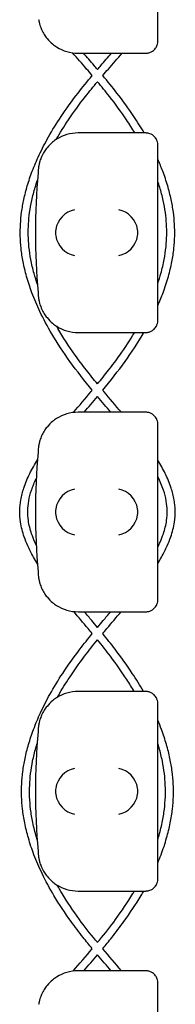
# Model space of a CAD drawing. Units: millimetres. Extents: x -0.04 to 8.12, y -8.5 to 0.08.
# Drawn here: x 5.02 to 5.06, y -5.5 to -5.25 of the extents above; entities that cross this region are included whole.
import ezdxf

# ---------------------------------------------------------------- set-up
doc = ezdxf.new("R2010")
doc.units = ezdxf.units.MM
doc.layers.add('SPIELGERÄTE', color=7, linetype='Continuous')

# ---------------------------------------------------------------- blocks, each defined once
blk = doc.blocks.new('2.808')
at = {"layer": 'SPIELGERÄTE'}
for p, q in [((4.9815, 2.725112850419876), (4.9815, 2.764887149580133)), ((4.9815, 2.722999999999999), (4.9815, 2.725112850419876)), ((4.961500000000001, 2.719999999999999), (4.97655226716488, 2.719999999999999)), ((4.97655226716488, 2.719999999999999), (4.978499999999997, 2.719999999999999)), ((4.976552267164874, 2.700000000000003), (4.961500000000001, 2.700000000000003)), ((4.978499999999997, 2.700000000000003), (4.97655226716488, 2.700000000000003)), ((4.9815, 2.694887149580126), (4.9815, 2.697000000000003)), ((4.9815, 2.655112850419883), (4.9815, 2.694887149580126)), ((4.9815, 2.653000000000006), (4.9815, 2.655112850419883)), ((4.961500000000001, 2.650000000000006), (4.97655226716488, 2.650000000000006)), ((4.97655226716488, 2.650000000000006), (4.978499999999997, 2.650000000000006)), ((4.976552267164874, 2.63000000000001), (4.961500000000001, 2.63000000000001)), ((4.978499999999997, 2.63000000000001), (4.97655226716488, 2.63000000000001)), ((4.9815, 2.624887149580132), (4.9815, 2.62700000000001)), ((4.9815, 2.585112850419875), (4.9815, 2.624887149580132)), ((4.9815, 2.582999999999998), (4.9815, 2.58511285041989)), ((4.961500000000001, 2.579999999999998), (4.97655226716488, 2.579999999999998)), ((4.97655226716488, 2.579999999999998), (4.978499999999997, 2.579999999999998)), ((4.976552267164874, 2.560000000000002), (4.961500000000001, 2.560000000000002)), ((4.978499999999997, 2.560000000000002), (4.97655226716488, 2.560000000000002)), ((4.9815, 2.554887149580125), (4.9815, 2.557000000000002)), ((4.9815, 2.515112850419882), (4.9815, 2.554887149580125)), ((4.9815, 2.513000000000005), (4.9815, 2.515112850419882)), ((4.961500000000001, 2.510000000000005), (4.97655226716488, 2.510000000000005)), ((4.97655226716488, 2.510000000000005), (4.978499999999997, 2.510000000000005)), ((4.976552267164874, 2.490000000000009), (4.961500000000001, 2.490000000000009)), ((4.978499999999997, 2.490000000000009), (4.97655226716488, 2.490000000000009)), ((4.9815, 2.484887149580132), (4.9815, 2.487000000000009)), ((4.9815, 2.445112850419875), (4.9815, 2.484887149580132))]:
    blk.add_line(p, q, dxfattribs=at)
for centre, radius, start, end in [((4.961500000000001, 2.730000000000004), 0.01000000000000002, 237.5896216638045, 270), ((4.961500000000001, 2.690000000000012), 0.009999999999999997, 90, 122.4103783361955), ((4.961500000000001, 2.690000000000012), 0.009999999999999998, 170.7789294908374, 179.9999999999919), ((5.120011228299444, 2.674999999999997), 0.1691775223337549, 174.9132323329983, 185.0867676670017), ((4.961500000000001, 2.660000000000011), 0.01000000000000002, 180, 189.2210705091626), ((4.961500000000001, 2.660000000000011), 0.01000000000000002, 237.5896216638045, 270), ((4.961500000000001, 2.620000000000005), 0.009999999999999997, 90, 122.4103783361955), ((4.961500000000001, 2.620000000000005), 0.009999999999999998, 170.7789294908374, 179.9999999999919), ((5.120011228299444, 2.605000000000004), 0.1691775223337549, 174.9132323329983, 185.0867676670017), ((4.961500000000001, 2.590000000000003), 0.01000000000000002, 180, 189.2210705091626), ((4.961500000000001, 2.590000000000003), 0.01000000000000002, 237.5896216638045, 270), ((4.961500000000001, 2.549999999999997), 0.009999999999999997, 90, 122.4103783361955), ((5.120011228299444, 2.535000000000011), 0.1691775223337549, 174.9132323329983, 185.0867676670017), ((4.961500000000001, 2.549999999999997), 0.009999999999999998, 170.7789294908374, 179.9999999999919), ((4.961500000000001, 2.52000000000001), 0.01000000000000002, 180, 189.2210705091626), ((4.961500000000001, 2.52000000000001), 0.01000000000000002, 237.5896216638045, 270), ((4.961500000000001, 2.480000000000004), 0.009999999999999997, 90, 122.4103783361955)]:
    blk.add_arc(centre, radius, start, end, dxfattribs=at)
for centre, major_axis, ratio, start_param, end_param in [((4.960615904832372, 2.675804501844112), (0.003264873375121067, 0.004192406670255146), 0.8345351508035754, 0.7508389337449283, 2.147102335340388), ((4.971716342820139, 2.675804501844112), (0.003268655125371603, -0.004190223677295641), 0.8345963425120371, 0.9936896106460206, 2.389953012241489), ((4.960838665748316, 2.674922866940577), (-0.001244938783360618, 0.004927172612614605), 0.9838612197335987, 1.152612017091025, 1.311952110835702), ((4.971495107904468, 2.674922866940577), (0.001236901085587814, 0.004929127782430505), 0.9838741251960413, 4.969631781137129, 5.12897187488191), ((4.960838665748316, 2.675077133059432), (-0.001244938783360648, -0.004927172612614597), 0.9838612197335991, 4.971233196343803, 5.130573290088556), ((4.960615904832372, 2.674195498155896), (-0.003264873375121062, 0.004192406670255135), 0.83453515080358, 0.9944903182494026, 2.390753719844867), ((4.971716342820139, 2.674195498155896), (-0.003268655125371602, -0.004190223677295666), 0.8345963425120287, 0.7516396413483059, 2.147903042943765), ((4.971495107904468, 2.675077133059432), (0.001236901085587806, -0.004929127782430507), 0.9838741251960413, 1.15421343229765, 1.313553526042543), ((4.960615904832372, 2.605804501844119), (0.003264873375121067, 0.004192406670255146), 0.8345351508035754, 0.7508389337449283, 2.147102335340388), ((4.971716342820139, 2.605804501844119), (0.003268655125371603, -0.004190223677295641), 0.8345963425120371, 0.9936896106460348, 2.389953012241489), ((4.960838665748316, 2.604922866940584), (-0.001244938783360618, 0.004927172612614605), 0.9838612197335987, 1.152612017091011, 1.311952110835688), ((4.960838665748316, 2.605077133059439), (-0.001244938783360648, -0.004927172612614597), 0.9838612197335991, 4.971233196343803, 5.130573290088556), ((4.960615904832372, 2.604195498155889), (-0.003264873375121062, 0.004192406670255135), 0.83453515080358, 0.9944903182493884, 2.390753719844867), ((4.971716342820139, 2.604195498155889), (-0.003268655125371602, -0.004190223677295666), 0.8345963425120287, 0.7516396413483059, 2.147903042943751), ((4.971495107904468, 2.604922866940584), (0.001236901085587814, 0.004929127782430505), 0.9838741251960413, 4.969631781137129, 5.12897187488191), ((4.971495107904468, 2.605077133059439), (0.001236901085587806, -0.004929127782430507), 0.9838741251960413, 1.15421343229765, 1.313553526042529), ((4.960615904832372, 2.535804501844112), (0.003264873375121067, 0.004192406670255146), 0.8345351508035754, 0.7508389337449283, 2.147102335340388), ((4.971716342820139, 2.535804501844112), (0.003268655125371603, -0.004190223677295641), 0.8345963425120371, 0.9936896106460348, 2.389953012241489), ((4.960838665748316, 2.534922866940576), (-0.001244938783360618, 0.004927172612614605), 0.9838612197335987, 1.152612017091011, 1.311952110835688), ((4.960838665748316, 2.535077133059431), (-0.001244938783360648, -0.004927172612614597), 0.9838612197335991, 4.971233196343803, 5.130573290088556), ((4.971495107904468, 2.534922866940576), (0.001236901085587814, 0.004929127782430505), 0.9838741251960413, 4.969631781137129, 5.12897187488191), ((4.971495107904468, 2.535077133059431), (0.001236901085587806, -0.004929127782430507), 0.9838741251960413, 1.15421343229765, 1.313553526042529), ((4.960615904832372, 2.534195498155896), (-0.003264873375121062, 0.004192406670255135), 0.83453515080358, 0.9944903182493884, 2.390753719844867), ((4.971716342820139, 2.534195498155896), (-0.003268655125371602, -0.004190223677295666), 0.8345963425120287, 0.7516396413483059, 2.147903042943751)]:
    blk.add_ellipse(centre, major_axis=major_axis, ratio=ratio, start_param=start_param, end_param=end_param, dxfattribs=at)
for points, knots in [([(4.95162922597944, 2.728397558040029), (4.951636630178155, 2.728351949416364), (4.951645375327837, 2.728299847147767), (4.951672425965194, 2.728148863115365), (4.951691437777566, 2.728045046391557), (4.951749377616534, 2.727778413667238), (4.95177830570342, 2.727652752047433), (4.951850244708055, 2.727372618233744), (4.951893638203973, 2.727218042510131), (4.952000985524785, 2.726866713195307), (4.952071635503103, 2.726661140892915), (4.952216414407747, 2.726277490694301), (4.952290418669799, 2.726099782778547), (4.952571027990314, 2.725466924942936), (4.95278952934317, 2.725069137862334), (4.953245987400345, 2.72433811424861), (4.953482502748324, 2.724011397900441), (4.954196686062409, 2.723127181408714), (4.954674845687697, 2.722671314104971), (4.955444708151015, 2.722028350919615), (4.955801373130265, 2.721772805380141), (4.956140202755126, 2.721557691459452)], [0.4788784869343345, 0.4788784869343345, 0.4788784869343345, 0.4788784869343345, 0.5341246623872836, 0.5341246623872836, 0.610428185585467, 0.610428185585467, 0.6548594007697346, 0.6548594007697346, 0.6992906159540021, 0.6992906159540021, 0.7662434556568698, 0.7662434556568698, 0.8331962953597374, 0.8331962953597374, 1.042830153096951, 1.042830153096951, 1.252464010834164, 1.252464010834164, 1.671731726308591, 1.671731726308591, 2.030222290589474, 2.030222290589474, 2.030222290589474, 2.030222290589474]), ([(4.978499999999997, 2.719999999999999), (4.978555838719785, 2.719999999999999), (4.978611564341799, 2.720001588950225), (4.978738746010288, 2.720008614852688), (4.978828994763456, 2.720017077450578), (4.979004342224915, 2.72004103732192), (4.979125858099156, 2.720064038753179), (4.97958349306054, 2.720178876348299), (4.980039706892956, 2.72037044484685), (4.980548372019235, 2.720804047268004), (4.980660717865323, 2.720912199552515), (4.980878079010949, 2.721163603342873), (4.980983042085177, 2.721307150938742), (4.981113783317358, 2.721525489160655), (4.981152184883683, 2.721595690986788), (4.981222167532895, 2.721736662822821), (4.981253750556488, 2.721807427694429), (4.981336170654675, 2.722011253469788), (4.981374858934117, 2.722136172904541), (4.981469254689461, 2.72249545145381), (4.981485017921671, 2.722664495474604), (4.98149840700853, 2.722881816905613), (4.9815, 2.722942800153632), (4.9815, 2.722999999999999)], [2.02033749679064, 2.02033749679064, 2.02033749679064, 2.02033749679064, 2.056444675265805, 2.056444675265805, 2.105515755013248, 2.105515755013248, 2.167962666521695, 2.167962666521695, 2.379473684851436, 2.379473684851436, 2.43265859873206, 2.43265859873206, 2.485843512612684, 2.485843512612684, 2.509241328410752, 2.509241328410752, 2.53263914420882, 2.53263914420882, 2.579434775804956, 2.579434775804956, 2.698298326230059, 2.698298326230059, 2.750501610695131, 2.750501610695131, 2.750501610695131, 2.750501610695131]), ([(4.965068316943854, 2.714398427551302), (4.964601080959142, 2.714944272242278), (4.964131125435057, 2.715488940418268), (4.962480556642191, 2.717393245828106), (4.961293891758169, 2.718746898164596), (4.960124326001694, 2.720095075919005)], [71.76809484827135, 71.76809484827135, 71.76809484827135, 71.76809484827135, 71.95801974677518, 71.95801974677518, 72.43347065646905, 72.43347065646905, 72.43347065646905, 72.43347065646905]), ([(4.966380730802775, 2.715940508521456), (4.966100514395902, 2.71626713754226), (4.965819680980866, 2.716593028606312), (4.964644453410722, 2.717952397747752), (4.963747395904176, 2.718979497752599), (4.96285797522578, 2.719999999999999)], [71.79592208882617, 71.79592208882617, 71.79592208882617, 71.79592208882617, 71.9088576041817, 71.9088576041817, 72.2680510646619, 72.2680510646619, 72.2680510646619, 72.2680510646619]), ([(4.966380730802775, 2.715940508521456), (4.966660947209653, 2.71626713754226), (4.966941780624689, 2.716593028606326), (4.968117008194833, 2.717952397747752), (4.969014065701373, 2.718979497752599), (4.96990348637977, 2.719999999999999)], [71.79592208882616, 71.79592208882616, 71.79592208882616, 71.79592208882616, 71.90885760418244, 71.90885760418244, 72.26805106466189, 72.26805106466189, 72.26805106466189, 72.26805106466189]), ([(4.967693144661701, 2.714398427551302), (4.968160380646419, 2.714944272242292), (4.968630336170509, 2.715488940418297), (4.970253182432231, 2.717361261601681), (4.971411788687192, 2.718683259005488), (4.972554635588899, 2.719999999999999)], [71.76809484827143, 71.76809484827143, 71.76809484827143, 71.76809484827143, 71.95801974677973, 71.95801974677973, 72.4222951746307, 72.4222951746307, 72.4222951746307, 72.4222951746307]), ([(4.965079089239288, 2.635522771888432), (4.96311923877978, 2.637891492207345), (4.961218069905709, 2.640299479975397), (4.957826297626548, 2.645022264674694), (4.956305592205291, 2.647332339978362), (4.953842808335856, 2.651510588520125), (4.952846257582576, 2.653369917137553), (4.95121045163204, 2.65680168955997), (4.950539327254524, 2.658370246331714), (4.949437994379304, 2.661308519678201), (4.948987447995165, 2.662676310726212), (4.94825973197315, 2.665268961368525), (4.947968861983509, 2.666492813954491), (4.947519100772059, 2.668835792117562), (4.947350662593601, 2.669954389884865), (4.94711974238187, 2.672114486678126), (4.94705049500767, 2.673155725097971), (4.947001706924699, 2.675182093046345), (4.947017910594241, 2.676166953667703), (4.947129060011884, 2.678155682874049), (4.947225518347603, 2.679159884919912), (4.94750312225296, 2.681224853750251), (4.947688961756421, 2.68228543229668), (4.94815890362695, 2.684480628855297), (4.948449283807406, 2.685614888043773), (4.949148520858228, 2.687978886724139), (4.949565709014718, 2.6892079965058), (4.950547928555739, 2.691788700762302), (4.951124044997783, 2.693139225058957), (4.952466580446748, 2.695997596537424), (4.953247878780087, 2.697503627571308), (4.955062544491262, 2.700718993719093), (4.956116125375201, 2.702425181682628), (4.958566367838478, 2.706102924357083), (4.959990814644539, 2.708068805415678), (4.962648710862187, 2.711488862783398), (4.963847528059574, 2.712951007954914), (4.965068316943854, 2.714398427551302)], [63.15741315206212, 63.15741315206212, 63.15741315206212, 63.15741315206212, 63.96757904315408, 63.96757904315408, 64.72520813186325, 64.72520813186325, 65.32405066723341, 65.32405066723341, 65.82297988918366, 65.82297988918366, 66.25414465883493, 66.25414465883493, 66.63739320209463, 66.63739320209463, 66.9860166700835, 66.9860166700835, 67.30948889448327, 67.30948889448327, 67.61493632250844, 67.61493632250844, 67.92708417172054, 67.92708417172054, 68.25779764892664, 68.25779764892664, 68.61310529436173, 68.61310529436173, 69.0005106502686, 69.0005106502686, 69.42965954709578, 69.42965954709578, 69.91334952223711, 69.91334952223711, 70.46912621637668, 70.46912621637668, 71.12193969362995, 71.12193969362995, 71.6188255789107, 71.6188255789107, 71.6188255789107, 71.6188255789107]), ([(4.956038675018994, 2.698376988089521), (4.956984132783782, 2.700030095618928), (4.958010685609327, 2.701674970597352), (4.960426182986487, 2.70526839512678), (4.961846573708431, 2.707212115821719), (4.964330063923296, 2.710381109886782), (4.965344883490349, 2.711619749893757), (4.966380769281272, 2.712852093478475)], [69.95325336824457, 69.95325336824457, 69.95325336824457, 69.95325336824457, 70.50290298721781, 70.50290298721781, 71.16211379017024, 71.16211379017024, 71.5891181805979, 71.5891181805979, 71.5891181805979, 71.5891181805979]), ([(4.975767152461646, 2.700000000000003), (4.975096571246951, 2.701107358118023), (4.9743907354709, 2.702210586353971), (4.972335278619084, 2.705268395126737), (4.970914887897141, 2.707212115821676), (4.96843139768227, 2.710381109886754), (4.967416578115206, 2.711619749893742), (4.966380692324276, 2.712852093478475)], [70.13343933966604, 70.13343933966604, 70.13343933966604, 70.13343933966604, 70.50290298721453, 70.50290298721453, 71.1621137901664, 71.1621137901664, 71.5891181805979, 71.5891181805979, 71.5891181805979, 71.5891181805979]), ([(4.978094505667412, 2.700000000000003), (4.977286915839063, 2.701381161991222), (4.976426503779812, 2.702753642826352), (4.974195093767071, 2.706102924357069), (4.972770646961016, 2.708068805415664), (4.970112750743368, 2.711488862783398), (4.968913933545981, 2.712951007954914), (4.967693144661701, 2.714398427551302)], [70.0212893497726, 70.0212893497726, 70.0212893497726, 70.0212893497726, 70.46912621637598, 70.46912621637598, 71.1219396936292, 71.1219396936292, 71.61882557891077, 71.61882557891077, 71.61882557891077, 71.61882557891077]), ([(4.9815, 2.697000000000003), (4.9815, 2.697057199846384), (4.98149840700853, 2.697118183094389), (4.981485017921671, 2.697335504525412), (4.981469254689461, 2.697504548546206), (4.981374858934117, 2.697863827095475), (4.981336170654675, 2.697988746530214), (4.981253750556488, 2.698192572305587), (4.981222167532895, 2.698263337177195), (4.981152184883683, 2.698404309013213), (4.981113783317358, 2.698474510839361), (4.980983042085177, 2.69869284906126), (4.980878079010949, 2.698836396657143), (4.980660717865323, 2.699087800447487), (4.980548372019235, 2.699195952732012), (4.980039706892956, 2.699629555153166), (4.97958349306054, 2.699821123651716), (4.979125858099156, 2.699935961246823), (4.979004342224915, 2.699958962678096), (4.978828994763456, 2.699982922549438), (4.978738746010288, 2.699991385147328), (4.978611564341799, 2.699998411049776), (4.978555838719785, 2.700000000000003), (4.978499999999997, 2.700000000000003)], [2.148111126141345, 2.148111126141345, 2.148111126141345, 2.148111126141345, 2.200314410606405, 2.200314410606405, 2.319177961031506, 2.319177961031506, 2.365973592627642, 2.365973592627642, 2.38937140842571, 2.38937140842571, 2.412769224223778, 2.412769224223778, 2.465954138104402, 2.465954138104402, 2.519139051985026, 2.519139051985026, 2.730650070314742, 2.730650070314742, 2.793096981823252, 2.793096981823252, 2.842168061570727, 2.842168061570727, 2.878275240045814, 2.878275240045814, 2.878275240045814, 2.878275240045814]), ([(4.956140202755126, 2.69844230854055), (4.955801373130265, 2.698227194619861), (4.955444708151015, 2.697971649080401), (4.954674845687697, 2.69732868589503), (4.954196686062409, 2.696872818591288), (4.953482502748324, 2.695988602099575), (4.953245987400345, 2.695661885751406), (4.95278952934317, 2.694930862137667), (4.952571027990314, 2.694533075057066), (4.952290418669799, 2.693900217221454), (4.952216414407747, 2.693722509305701), (4.952071635503103, 2.693338859107101), (4.952000985524785, 2.693133286804695), (4.951893638203973, 2.692781957489885), (4.951850244708055, 2.692627381766272), (4.95177830570342, 2.692347247952569), (4.951749377616534, 2.692221586332764), (4.951691437777566, 2.691954953608459), (4.951672425965194, 2.691851136884651), (4.951645375327837, 2.691700152852235), (4.951636630178155, 2.691648050583652), (4.95162922597944, 2.691602441959972)], [11.03280997753113, 11.03280997753113, 11.03280997753113, 11.03280997753113, 11.39130054181203, 11.39130054181203, 11.81056825728649, 11.81056825728649, 12.02020211502371, 12.02020211502371, 12.22983597276094, 12.22983597276094, 12.2967888124638, 12.2967888124638, 12.36374165216665, 12.36374165216665, 12.40817286735092, 12.40817286735092, 12.45260408253518, 12.45260408253518, 12.52890760573337, 12.52890760573337, 12.58415378118633, 12.58415378118633, 12.58415378118633, 12.58415378118633]), ([(4.9815, 2.656744703027059), (4.981973052360655, 2.657808170030094), (4.982411529073682, 2.658875537218833), (4.983323467226246, 2.661308519678201), (4.983774013610383, 2.662676310726212), (4.984501729632399, 2.665268961368525), (4.98479259962204, 2.666492813954491), (4.985242360833491, 2.668835792117562), (4.985410799011948, 2.669954389884865), (4.985641719223679, 2.672114486678112), (4.985710966597878, 2.673155725097971), (4.985759754680851, 2.675182093046345), (4.985743551011308, 2.676166953667703), (4.985632401593666, 2.678155682874049), (4.985535943257952, 2.679159884919912), (4.985258339352595, 2.681224853750251), (4.985072499849128, 2.682285432296666), (4.984602557978599, 2.684480628855283), (4.984312177798143, 2.685614888043773), (4.983612940747321, 2.687978886724139), (4.983195752590837, 2.6892079965058), (4.982351376697199, 2.691426527467343), (4.981940822834497, 2.692417559029352), (4.981499999999994, 2.693405109069616)], [65.48399767103608, 65.48399767103608, 65.48399767103608, 65.48399767103608, 65.8229798891831, 65.8229798891831, 66.25414465883443, 66.25414465883443, 66.63739320209417, 66.63739320209417, 66.98601667008305, 66.98601667008305, 67.30948889448283, 67.30948889448283, 67.61493632250803, 67.61493632250803, 67.9270841717201, 67.9270841717201, 68.25779764892616, 68.25779764892616, 68.61310529436122, 68.61310529436122, 69.00051065026805, 69.00051065026805, 69.31506519035216, 69.31506519035216, 69.31506519035216, 69.31506519035216]), ([(4.951333316937002, 2.662007837693764), (4.951014175122316, 2.662938317980633), (4.950725503221031, 2.66386954995086), (4.950148857360034, 2.665962919711433), (4.949878671876911, 2.667125264477207), (4.949463377791512, 2.669346159193864), (4.949309256366189, 2.670404714984087), (4.949100866116476, 2.672445755103837), (4.949040270160606, 2.673428293243134), (4.94900328310074, 2.675338481703903), (4.949022860147375, 2.676266538686534), (4.949136412496125, 2.678150180100857), (4.949232324950447, 2.679105455123647), (4.949505712982631, 2.68107418381183), (4.949687759097185, 2.682087672935438), (4.950147472207835, 2.684190684820166), (4.950431304488138, 2.685280190982184), (4.950941968742985, 2.68697984596713), (4.951139140562777, 2.687590502924024), (4.951349516962978, 2.688200802704415)], [65.9718141666655, 65.9718141666655, 65.9718141666655, 65.9718141666655, 66.2772921590013, 66.2772921590013, 66.65823909870124, 66.65823909870124, 67.00519001801408, 67.00519001801408, 67.32745204712761, 67.32745204712761, 67.63204698624052, 67.63204698624052, 67.94509590515356, 67.94509590515356, 68.27701821326728, 68.27701821326728, 68.63391151288293, 68.63391151288293, 68.83415959405791, 68.83415959405791, 68.83415959405791, 68.83415959405791]), ([(4.981499999999994, 2.662218874737476), (4.981790748739474, 2.663079116654089), (4.982055358313204, 2.663939976579755), (4.982612604245509, 2.665962919711419), (4.982882789728638, 2.667125264477193), (4.983298083814038, 2.66934615919385), (4.98345220523936, 2.670404714984073), (4.983660595489074, 2.672445755103823), (4.983721191444943, 2.67342829324312), (4.983758178504809, 2.675338481703889), (4.983738601458175, 2.676266538686519), (4.983625049109429, 2.678150180100843), (4.983529136655102, 2.679105455123633), (4.983255748622923, 2.681074183811816), (4.98307370250837, 2.682087672935424), (4.982613989397715, 2.684190684820152), (4.982330157117417, 2.685280190982169), (4.981845329498004, 2.686893853329508), (4.98167756114068, 2.687418578899056), (4.9815, 2.687943053568958)], [65.99490736065316, 65.99490736065316, 65.99490736065316, 65.99490736065316, 66.27729215899912, 66.27729215899912, 66.65823909869926, 66.65823909869926, 67.00519001801224, 67.00519001801224, 67.32745204712586, 67.32745204712586, 67.63204698623882, 67.63204698623882, 67.94509590515176, 67.94509590515176, 68.27701821326535, 68.27701821326535, 68.63391151288081, 68.63391151288081, 68.80597148689442, 68.80597148689442, 68.80597148689442, 68.80597148689442]), ([(4.95162922597944, 2.658397558040036), (4.951636630178155, 2.658351949416371), (4.951645375327837, 2.658299847147774), (4.951672425965194, 2.658148863115358), (4.951691437777566, 2.65804504639155), (4.951749377616534, 2.657778413667231), (4.95177830570342, 2.65765275204744), (4.951850244708055, 2.657372618233737), (4.951893638203973, 2.657218042510124), (4.952000985524785, 2.656866713195313), (4.952071635503103, 2.656661140892922), (4.952216414407747, 2.656277490694308), (4.952290418669799, 2.656099782778554), (4.952571027990314, 2.655466924942942), (4.95278952934317, 2.655069137862341), (4.953245987400345, 2.654338114248603), (4.953482502748324, 2.654011397900433), (4.954196686062409, 2.653127181408721), (4.954674845687697, 2.652671314104978), (4.955444708151015, 2.652028350919608), (4.955801373130265, 2.651772805380148), (4.956140202755126, 2.651557691459445)], [0.4788784869343345, 0.4788784869343345, 0.4788784869343345, 0.4788784869343345, 0.5341246623872836, 0.5341246623872836, 0.610428185585467, 0.610428185585467, 0.6548594007697346, 0.6548594007697346, 0.6992906159540021, 0.6992906159540021, 0.7662434556568698, 0.7662434556568698, 0.8331962953597374, 0.8331962953597374, 1.042830153096951, 1.042830153096951, 1.252464010834164, 1.252464010834164, 1.671731726308591, 1.671731726308591, 2.030222290589474, 2.030222290589474, 2.030222290589474, 2.030222290589474]), ([(4.966380737788495, 2.637087351150768), (4.965428200146324, 2.638242344339574), (4.964492320524613, 2.639402113611069), (4.962614326329533, 2.641819260819773), (4.961675769156023, 2.643079178082829), (4.959208399565319, 2.646553287798994), (4.95775901562742, 2.648781151744515), (4.95634982642207, 2.651200007960909), (4.956247794927134, 2.651376757591606), (4.956146663688475, 2.65155359305173)], [63.19069210538124, 63.19069210538124, 63.19069210538124, 63.19069210538124, 63.58898955586923, 63.58898955586923, 64.01708951293948, 64.01708951293948, 64.76312510105187, 64.76312510105187, 64.82190464148869, 64.82190464148869, 64.82190464148869, 64.82190464148869]), ([(4.978499999999997, 2.650000000000006), (4.978555838719785, 2.650000000000006), (4.978611564341799, 2.650001588950232), (4.978738746010288, 2.65000861485268), (4.978828994763456, 2.65001707745057), (4.979004342224915, 2.650041037321913), (4.979125858099156, 2.650064038753186), (4.97958349306054, 2.650178876348292), (4.980039706892956, 2.650370444846843), (4.980548372019235, 2.650804047267997), (4.980660717865323, 2.650912199552508), (4.980878079010949, 2.651163603342866), (4.980983042085177, 2.651307150938749), (4.981113783317358, 2.651525489160647), (4.981152184883683, 2.651595690986795), (4.981222167532895, 2.651736662822813), (4.981253750556488, 2.651807427694422), (4.981336170654675, 2.652011253469794), (4.981374858934117, 2.652136172904548), (4.981469254689461, 2.652495451453802), (4.981485017921671, 2.652664495474596), (4.98149840700853, 2.652881816905605), (4.9815, 2.652942800153625), (4.9815, 2.653000000000006)], [2.02033749679064, 2.02033749679064, 2.02033749679064, 2.02033749679064, 2.056444675265805, 2.056444675265805, 2.105515755013248, 2.105515755013248, 2.167962666521695, 2.167962666521695, 2.379473684851436, 2.379473684851436, 2.43265859873206, 2.43265859873206, 2.485843512612684, 2.485843512612684, 2.509241328410752, 2.509241328410752, 2.53263914420882, 2.53263914420882, 2.579434775804956, 2.579434775804956, 2.698298326230059, 2.698298326230059, 2.750501610695131, 2.750501610695131, 2.750501610695131, 2.750501610695131]), ([(4.966380723817053, 2.637087351150768), (4.967333261459209, 2.638242344339545), (4.968269141080896, 2.639402113611027), (4.970147135275972, 2.641819260819716), (4.971085692449492, 2.643079178082772), (4.973314316154012, 2.646217128430678), (4.974558258879137, 2.648103080274069), (4.975702065626684, 2.650000000000006)], [63.19069210538147, 63.19069210538147, 63.19069210538147, 63.19069210538147, 63.58898955586048, 63.58898955586048, 64.01708951293494, 64.01708951293494, 64.64951422074027, 64.64951422074027, 64.64951422074027, 64.64951422074027]), ([(4.967682372366261, 2.635522771888432), (4.969642222825769, 2.637891492207345), (4.971543391699834, 2.640299479975383), (4.974935163978995, 2.645022264674694), (4.976455869400252, 2.647332339978348), (4.977896995103186, 2.649777289144012), (4.97796225390054, 2.649888617947894), (4.978027179671722, 2.650000000000006)], [63.15741315206226, 63.15741315206226, 63.15741315206226, 63.15741315206226, 63.96757904315308, 63.96757904315308, 64.72520813186253, 64.72520813186253, 64.7613336827797, 64.7613336827797, 64.7613336827797, 64.7613336827797]), ([(4.960343954924912, 2.629932953225719), (4.961811813468206, 2.6316710428449), (4.96330916892137, 2.633416981632436), (4.964883703239718, 2.635289881568525), (4.964981448675747, 2.63540630358537), (4.965079088756454, 2.635522772472001)], [62.36175201682063, 62.36175201682063, 62.36175201682063, 62.36175201682063, 62.97020058131014, 62.97020058131014, 63.01051233197117, 63.01051233197117, 63.01051233197117, 63.01051233197117]), ([(4.972360872835054, 2.63000000000001), (4.970911146819242, 2.631715941687887), (4.969433305920802, 2.633439566283343), (4.967877758365887, 2.635289881568454), (4.967780012929826, 2.635406303585341), (4.967682372849095, 2.635522772472001)], [62.36957519252636, 62.36957519252636, 62.36957519252636, 62.36957519252636, 62.97020058129919, 62.97020058129919, 63.01051233197134, 63.01051233197134, 63.01051233197134, 63.01051233197134]), ([(4.956140202755126, 2.628442308540556), (4.955801373130265, 2.628227194619868), (4.955444708151015, 2.627971649080393), (4.954674845687697, 2.627328685895037), (4.954196686062409, 2.626872818591281), (4.953482502748324, 2.625988602099582), (4.953245987400345, 2.625661885751398), (4.95278952934317, 2.624930862137674), (4.952571027990314, 2.624533075057073), (4.952290418669799, 2.623900217221461), (4.952216414407747, 2.623722509305708), (4.952071635503103, 2.623338859107093), (4.952000985524785, 2.623133286804702), (4.951893638203973, 2.622781957489892), (4.951850244708055, 2.622627381766264), (4.95177830570342, 2.622347247952575), (4.951749377616534, 2.62222158633277), (4.951691437777566, 2.621954953608451), (4.951672425965194, 2.621851136884644), (4.951645375327837, 2.621700152852242), (4.951636630178155, 2.621648050583644), (4.95162922597944, 2.621602441959979)], [11.03280997753113, 11.03280997753113, 11.03280997753113, 11.03280997753113, 11.39130054181203, 11.39130054181203, 11.81056825728649, 11.81056825728649, 12.02020211502371, 12.02020211502371, 12.22983597276094, 12.22983597276094, 12.2967888124638, 12.2967888124638, 12.36374165216665, 12.36374165216665, 12.40817286735092, 12.40817286735092, 12.45260408253518, 12.45260408253518, 12.52890760573337, 12.52890760573337, 12.58415378118633, 12.58415378118633, 12.58415378118633, 12.58415378118633]), ([(4.9815, 2.62700000000001), (4.9815, 2.627057199846377), (4.98149840700853, 2.627118183094396), (4.981485017921671, 2.627335504525405), (4.981469254689461, 2.627504548546213), (4.981374858934117, 2.627863827095467), (4.981336170654675, 2.627988746530221), (4.981253750556488, 2.628192572305579), (4.981222167532895, 2.628263337177188), (4.981152184883683, 2.62840430901322), (4.981113783317358, 2.628474510839354), (4.980983042085177, 2.628692849061267), (4.980878079010949, 2.628836396657135), (4.980660717865323, 2.629087800447493), (4.980548372019235, 2.629195952732019), (4.980039706892956, 2.629629555153159), (4.97958349306054, 2.629821123651709), (4.979125858099156, 2.629935961246829), (4.979004342224915, 2.629958962678089), (4.978828994763456, 2.629982922549431), (4.978738746010288, 2.629991385147321), (4.978611564341799, 2.629998411049783), (4.978555838719785, 2.63000000000001), (4.978499999999997, 2.63000000000001)], [2.148111126141345, 2.148111126141345, 2.148111126141345, 2.148111126141345, 2.200314410606405, 2.200314410606405, 2.319177961031506, 2.319177961031506, 2.365973592627642, 2.365973592627642, 2.38937140842571, 2.38937140842571, 2.412769224223778, 2.412769224223778, 2.465954138104402, 2.465954138104402, 2.519139051985026, 2.519139051985026, 2.730650070314742, 2.730650070314742, 2.793096981823252, 2.793096981823252, 2.842168061570727, 2.842168061570727, 2.878275240045814, 2.878275240045814, 2.878275240045814, 2.878275240045814]), ([(4.951334354781904, 2.591994370321459), (4.950985496704681, 2.592556453928125), (4.950651996724634, 2.593118971237118), (4.949802474510705, 2.594631465875366), (4.949318067828938, 2.59558275597638), (4.948563389111371, 2.597272224699978), (4.948269501820789, 2.598009026461398), (4.947589040648154, 2.599981283969512), (4.947271454190844, 2.6012215711539), (4.946937833859073, 2.603441150702295), (4.946870976439783, 2.604418590847317), (4.946912313308525, 2.606279620582853), (4.947002639732808, 2.607160448592992), (4.947330218517902, 2.609034581149658), (4.947585829124098, 2.61002677267885), (4.948309828338996, 2.612222141507175), (4.948812893392608, 2.613423083511108), (4.949972745467938, 2.615779843966081), (4.950624420620279, 2.616936031585809), (4.951340914634716, 2.618090429757245)], [57.94682013059062, 57.94682013059062, 57.94682013059062, 57.94682013059062, 58.14515022173422, 58.14515022173422, 58.47943541492644, 58.47943541492644, 58.73671737507539, 58.73671737507539, 59.16572393031664, 59.16572393031664, 59.49959018320263, 59.49959018320263, 59.80140760577699, 59.80140760577699, 60.14456567808963, 60.14456567808963, 60.56427987248687, 60.56427987248687, 60.97132057671342, 60.97132057671342, 60.97132057671342, 60.97132057671342]), ([(4.9815, 2.592112186312391), (4.98182248093529, 2.592635057602223), (4.98213156568416, 2.593158319644786), (4.982958987094839, 2.594631465875352), (4.983443393776611, 2.595582755976366), (4.984198072494178, 2.597272224699964), (4.984491959784759, 2.598009026461398), (4.985172420957395, 2.599981283969498), (4.985490007414706, 2.601221571153886), (4.985823627746476, 2.603441150702295), (4.985890485165766, 2.604418590847317), (4.985849148297024, 2.606279620582839), (4.985758821872747, 2.607160448592992), (4.985431243087646, 2.609034581149643), (4.985175632481452, 2.610026772678836), (4.984451633266559, 2.612222141507175), (4.983948568212947, 2.613423083511094), (4.982809895083955, 2.615736809423751), (4.982185269526162, 2.616850263098058), (4.9815, 2.617961977145796)], [57.96067641994063, 57.96067641994063, 57.96067641994063, 57.96067641994063, 58.14515022173278, 58.14515022173278, 58.4794354149254, 58.4794354149254, 58.73671737507456, 58.73671737507456, 59.16572393031606, 59.16572393031606, 59.49959018320212, 59.49959018320212, 59.80140760577643, 59.80140760577643, 60.14456567808893, 60.14456567808893, 60.56427987248595, 60.56427987248595, 60.95622399844562, 60.95622399844562, 60.95622399844562, 60.95622399844562]), ([(4.9815, 2.59620323640722), (4.981712278008406, 2.596629174871708), (4.98191214254606, 2.597053822675591), (4.982397627443845, 2.598154961915199), (4.982662558247444, 2.59882934377589), (4.983271687289392, 2.600622172813004), (4.983549268573007, 2.601733952757982), (4.983835938574931, 2.603698848076363), (4.983890288859664, 2.60455396730724), (4.98384743940403, 2.606188936798191), (4.98376461064317, 2.60697105562862), (4.983463738742461, 2.608654023127201), (4.983228434903777, 2.60955626130837), (4.982552929612649, 2.611579302098804), (4.982078397045957, 2.612703391532946), (4.981510480814904, 2.613847236667084), (4.981505244207909, 2.613857769215926), (4.981499999999994, 2.613868302551111)], [58.33609828980525, 58.33609828980525, 58.33609828980525, 58.33609828980525, 58.49493668534478, 58.49493668534478, 58.749283045464, 58.749283045464, 59.17471327825763, 59.17471327825763, 59.50713365751603, 59.50713365751603, 59.80971317520773, 59.80971317520773, 60.15433509093387, 60.15433509093387, 60.57674425201779, 60.57674425201779, 60.58066965584436, 60.58066965584436, 60.58066965584436, 60.58066965584436]), ([(4.95103951845191, 2.596657618194499), (4.950908565435231, 2.596931335686278), (4.950782881956588, 2.597204510166179), (4.95036383416171, 2.598154961915199), (4.950098903358105, 2.59882934377589), (4.949489774316158, 2.60062217281299), (4.949212193032543, 2.601733952757982), (4.948925523030619, 2.603698848076363), (4.948871172745886, 2.60455396730724), (4.948914022201518, 2.606188936798191), (4.94899685096238, 2.60697105562862), (4.949297722863088, 2.608654023127201), (4.949533026701772, 2.60955626130837), (4.950163074081508, 2.611443162219217), (4.950568622644949, 2.612428820071003), (4.951043451036816, 2.613421657195289)], [58.39264134244081, 58.39264134244081, 58.39264134244081, 58.39264134244081, 58.49493668534473, 58.49493668534473, 58.74928304546395, 58.74928304546395, 59.1747132782576, 59.1747132782576, 59.50713365751601, 59.50713365751601, 59.80971317520773, 59.80971317520773, 60.15433509093388, 60.15433509093388, 60.52512714230463, 60.52512714230463, 60.52512714230463, 60.52512714230463]), ([(4.95162922597944, 2.588397558040029), (4.951636630178155, 2.588351949416364), (4.951645375327837, 2.588299847147766), (4.951672425965194, 2.588148863115364), (4.951691437777566, 2.588045046391557), (4.951749377616534, 2.587778413667237), (4.95177830570342, 2.587652752047433), (4.951850244708055, 2.587372618233744), (4.951893638203973, 2.587218042510116), (4.952000985524785, 2.586866713195306), (4.952071635503103, 2.586661140892915), (4.952216414407747, 2.5862774906943), (4.952290418669799, 2.586099782778561), (4.952571027990314, 2.585466924942935), (4.95278952934317, 2.585069137862334), (4.953245987400345, 2.584338114248609), (4.953482502748324, 2.58401139790044), (4.954196686062409, 2.583127181408727), (4.954674845687697, 2.582671314104971), (4.955444708151015, 2.582028350919614), (4.955801373130265, 2.58177280538014), (4.956140202755126, 2.581557691459452)], [0.4788784869343345, 0.4788784869343345, 0.4788784869343345, 0.4788784869343345, 0.5341246623872836, 0.5341246623872836, 0.610428185585467, 0.610428185585467, 0.6548594007697346, 0.6548594007697346, 0.6992906159540021, 0.6992906159540021, 0.7662434556568698, 0.7662434556568698, 0.8331962953597374, 0.8331962953597374, 1.042830153096951, 1.042830153096951, 1.252464010834164, 1.252464010834164, 1.671731726308591, 1.671731726308591, 2.030222290589474, 2.030222290589474, 2.030222290589474, 2.030222290589474]), ([(4.978499999999997, 2.579999999999998), (4.978555838719785, 2.579999999999998), (4.978611564341799, 2.580001588950225), (4.978738746010288, 2.580008614852687), (4.978828994763456, 2.580017077450577), (4.979004342224915, 2.580041037321919), (4.979125858099156, 2.580064038753179), (4.97958349306054, 2.580178876348299), (4.980039706892956, 2.580370444846849), (4.980548372019235, 2.580804047268003), (4.980660717865323, 2.580912199552515), (4.980878079010949, 2.581163603342873), (4.980983042085177, 2.581307150938741), (4.981113783317358, 2.581525489160654), (4.981152184883683, 2.581595690986788), (4.981222167532895, 2.58173666282282), (4.981253750556488, 2.581807427694429), (4.981336170654675, 2.582011253469787), (4.981374858934117, 2.582136172904541), (4.981469254689461, 2.582495451453809), (4.981485017921671, 2.582664495474603), (4.98149840700853, 2.582881816905612), (4.9815, 2.582942800153631), (4.9815, 2.582999999999998)], [2.02033749679064, 2.02033749679064, 2.02033749679064, 2.02033749679064, 2.056444675265805, 2.056444675265805, 2.105515755013248, 2.105515755013248, 2.167962666521695, 2.167962666521695, 2.379473684851436, 2.379473684851436, 2.43265859873206, 2.43265859873206, 2.485843512612684, 2.485843512612684, 2.509241328410752, 2.509241328410752, 2.53263914420882, 2.53263914420882, 2.579434775804956, 2.579434775804956, 2.698298326230059, 2.698298326230059, 2.750501610695131, 2.750501610695131, 2.750501610695131, 2.750501610695131]), ([(4.965082467157453, 2.574516085645129), (4.964723042033393, 2.574947449240966), (4.964362019849148, 2.575378150076489), (4.962802035213264, 2.577232055115871), (4.961594836231462, 2.578648755191594), (4.960405591339003, 2.580060066917596)], [55.90153532358358, 55.90153532358358, 55.90153532358358, 55.90153532358358, 56.05078003600459, 56.05078003600459, 56.54486799018115, 56.54486799018115, 56.54486799018115, 56.54486799018115]), ([(4.966380743666821, 2.576081998105252), (4.965907395395016, 2.57664859973066), (4.965432397638165, 2.577213120300797), (4.96432854946304, 2.578520514177242), (4.963699714243717, 2.57926189523721), (4.963074805645397, 2.579999999999998)], [55.93426259513515, 55.93426259513515, 55.93426259513515, 55.93426259513515, 56.12917392256509, 56.12917392256509, 56.38723932289076, 56.38723932289076, 56.38723932289076, 56.38723932289076]), ([(4.966380717938728, 2.576081998105252), (4.966854066210534, 2.57664859973066), (4.967329063967384, 2.577213120300797), (4.96843291214251, 2.578520514177242), (4.969061747361838, 2.57926189523721), (4.969686655960152, 2.579999999999998)], [55.93426259513502, 55.93426259513502, 55.93426259513502, 55.93426259513502, 56.12917392256531, 56.12917392256531, 56.38723932289074, 56.38723932289074, 56.38723932289074, 56.38723932289074]), ([(4.967678994448097, 2.574516085645129), (4.968038419572162, 2.57494744924098), (4.968399441756413, 2.575378150076503), (4.969942430007041, 2.577211856401391), (4.97113237595641, 2.578608558437452), (4.972305246730923, 2.579999999999998)], [55.90153532358368, 55.90153532358368, 55.90153532358368, 55.90153532358368, 56.05078003600639, 56.05078003600639, 56.53785873534859, 56.53785873534859, 56.53785873534859, 56.53785873534859]), ([(4.96507503720834, 2.495539819879454), (4.964300441759713, 2.496469770365565), (4.963535142989724, 2.497405878635234), (4.961742333764716, 2.499663816877629), (4.960733058341623, 2.500992104839909), (4.958215752793706, 2.504483244995541), (4.956774517968495, 2.50666349573622), (4.954384739809882, 2.510682304082891), (4.9533941273913, 2.512513453246939), (4.951745394253192, 2.515929234404297), (4.951059763532777, 2.517510235255713), (4.949923961774164, 2.520490652482351), (4.949455109765257, 2.521888185534593), (4.948691896772051, 2.524547520547245), (4.948384462628792, 2.525808324557403), (4.947904816432009, 2.528227720842651), (4.947723263382961, 2.529385795196347), (4.947469848423783, 2.531625092423369), (4.947391249040686, 2.532706069153662), (4.947327379145486, 2.534811043138873), (4.947337823250655, 2.535835069436345), (4.947441005917643, 2.537891563575485), (4.947534289300774, 2.538924383837681), (4.947807431608545, 2.541047309363719), (4.947992056780101, 2.542137211925464), (4.948461512903719, 2.544392346622232), (4.948752734406378, 2.545557199138997), (4.949455805973031, 2.547984411203757), (4.949876152767195, 2.549246110847761), (4.950867283637343, 2.551895049809957), (4.951449393829558, 2.553281173911955), (4.952807356585629, 2.556215346797131), (4.953598447956086, 2.557761508704033), (4.955437763267241, 2.561064246853391), (4.956506761195079, 2.562817554725413), (4.95899617333526, 2.566601052230268), (4.960445319824647, 2.568625356144111), (4.962985652011008, 2.571934099401545), (4.964025989200985, 2.573230668598796), (4.965082494666831, 2.574516119115799)], [47.30832987630887, 47.30832987630887, 47.30832987630887, 47.30832987630887, 47.6268621329856, 47.6268621329856, 48.07116612051773, 48.07116612051773, 48.78582568636591, 48.78582568636591, 49.3746741744006, 49.3746741744006, 49.87635108909636, 49.87635108909636, 50.31559872167625, 50.31559872167625, 50.70916571680153, 50.70916571680153, 51.06894293289274, 51.06894293289274, 51.40374599445938, 51.40374599445938, 51.7203892691971, 51.7203892691971, 52.0405372396904, 52.0405372396904, 52.37950957381008, 52.37950957381008, 52.74351136770796, 52.74351136770796, 53.14027848622739, 53.14027848622739, 53.57978652839143, 53.57978652839143, 54.07533762535186, 54.07533762535186, 54.6453121785438, 54.6453121785438, 55.31616552631493, 55.31616552631493, 55.75532205594047, 55.75532205594047, 55.75532205594047, 55.75532205594047]), ([(4.977911518011559, 2.560000000000002), (4.977038735494848, 2.561529204749306), (4.976102988880922, 2.563048131327918), (4.973765288270295, 2.566601052230268), (4.972316141780903, 2.568625356144111), (4.969775809594541, 2.571934099401545), (4.968735472404564, 2.573230668598796), (4.967678966938718, 2.574516119115785)], [54.15095704397883, 54.15095704397883, 54.15095704397883, 54.15095704397883, 54.64531217854346, 54.64531217854346, 55.3161655263147, 55.3161655263147, 55.75532205594046, 55.75532205594046, 55.75532205594046, 55.75532205594046]), ([(4.956334304627996, 2.558562452412943), (4.95716601380305, 2.560043060755419), (4.958060689308946, 2.56151720463582), (4.960292452365781, 2.564956476167879), (4.961675461731608, 2.566914867597177), (4.964184519664986, 2.570225536066275), (4.965270538451989, 2.57158882845377), (4.966380821254148, 2.572945102426345)], [54.10163212646975, 54.10163212646975, 54.10163212646975, 54.10163212646975, 54.59247148325839, 54.59247148325839, 55.25326385262288, 55.25326385262288, 55.72070276596347, 55.72070276596347, 55.72070276596347, 55.72070276596347]), ([(4.975598832981575, 2.560000000000002), (4.975009560205405, 2.560997764575845), (4.974392475967625, 2.561992306499548), (4.97246900923978, 2.564956476167865), (4.971085999873947, 2.566914867597163), (4.968576941940569, 2.57022553606626), (4.96749092315356, 2.57158882845377), (4.9663806403514, 2.572945102426345)], [54.26071883257355, 54.26071883257355, 54.26071883257355, 54.26071883257355, 54.59247148325699, 54.59247148325699, 55.25326385262132, 55.25326385262132, 55.72070276596341, 55.72070276596341, 55.72070276596341, 55.72070276596341]), ([(4.9815, 2.557000000000002), (4.9815, 2.557057199846383), (4.98149840700853, 2.557118183094403), (4.981485017921671, 2.557335504525412), (4.981469254689461, 2.557504548546206), (4.981374858934117, 2.55786382709546), (4.981336170654675, 2.557988746530214), (4.981253750556488, 2.558192572305586), (4.981222167532895, 2.558263337177195), (4.981152184883683, 2.558404309013213), (4.981113783317358, 2.558474510839361), (4.980983042085177, 2.558692849061259), (4.980878079010949, 2.558836396657142), (4.980660717865323, 2.5590878004475), (4.980548372019235, 2.559195952732011), (4.980039706892956, 2.559629555153165), (4.97958349306054, 2.559821123651716), (4.979125858099156, 2.559935961246822), (4.979004342224915, 2.559958962678095), (4.978828994763456, 2.559982922549437), (4.978738746010288, 2.559991385147327), (4.978611564341799, 2.559998411049776), (4.978555838719785, 2.560000000000002), (4.978499999999997, 2.560000000000002)], [2.148111126141345, 2.148111126141345, 2.148111126141345, 2.148111126141345, 2.200314410606405, 2.200314410606405, 2.319177961031506, 2.319177961031506, 2.365973592627642, 2.365973592627642, 2.38937140842571, 2.38937140842571, 2.412769224223778, 2.412769224223778, 2.465954138104402, 2.465954138104402, 2.519139051985026, 2.519139051985026, 2.730650070314742, 2.730650070314742, 2.793096981823252, 2.793096981823252, 2.842168061570727, 2.842168061570727, 2.878275240045814, 2.878275240045814, 2.878275240045814, 2.878275240045814]), ([(4.956140202755126, 2.558442308540563), (4.955801373130265, 2.558227194619874), (4.955444708151015, 2.5579716490804), (4.954674845687697, 2.55732868589503), (4.954196686062409, 2.556872818591287), (4.953482502748324, 2.555988602099575), (4.953245987400345, 2.555661885751405), (4.95278952934317, 2.554930862137681), (4.952571027990314, 2.554533075057066), (4.952290418669799, 2.553900217221454), (4.952216414407747, 2.5537225093057), (4.952071635503103, 2.553338859107086), (4.952000985524785, 2.553133286804709), (4.951893638203973, 2.552781957489884), (4.951850244708055, 2.552627381766271), (4.95177830570342, 2.552347247952568), (4.951749377616534, 2.552221586332777), (4.951691437777566, 2.551954953608458), (4.951672425965194, 2.55185113688465), (4.951645375327837, 2.551700152852234), (4.951636630178155, 2.551648050583637), (4.95162922597944, 2.551602441959972)], [11.03280997753113, 11.03280997753113, 11.03280997753113, 11.03280997753113, 11.39130054181203, 11.39130054181203, 11.81056825728649, 11.81056825728649, 12.02020211502371, 12.02020211502371, 12.22983597276094, 12.22983597276094, 12.2967888124638, 12.2967888124638, 12.36374165216665, 12.36374165216665, 12.40817286735092, 12.40817286735092, 12.45260408253518, 12.45260408253518, 12.52890760573337, 12.52890760573337, 12.58415378118633, 12.58415378118633, 12.58415378118633, 12.58415378118633]), ([(4.9815, 2.517095768133188), (4.98178293534275, 2.517762107004955), (4.982052207788707, 2.518429995405356), (4.98283749983139, 2.520490652482351), (4.983306351840298, 2.521888185534593), (4.984069564833499, 2.524547520547245), (4.984376998976757, 2.525808324557403), (4.98485664517354, 2.528227720842651), (4.985038198222589, 2.529385795196347), (4.985291613181767, 2.531625092423369), (4.985370212564863, 2.532706069153662), (4.985434082460063, 2.534811043138873), (4.985423638354894, 2.535835069436345), (4.985320455687912, 2.537891563575485), (4.985227172304775, 2.538924383837681), (4.98495402999701, 2.541047309363719), (4.984769404825449, 2.542137211925464), (4.984299948701835, 2.544392346622232), (4.984008727199171, 2.545557199138997), (4.983305655632524, 2.547984411203757), (4.982885308838354, 2.549246110847761), (4.982128318983325, 2.551269274469604), (4.981823014962567, 2.552033830901038), (4.981499999999994, 2.552796402467791)], [49.66504456102837, 49.66504456102837, 49.66504456102837, 49.66504456102837, 49.87635108909627, 49.87635108909627, 50.31559872167612, 50.31559872167612, 50.70916571680139, 50.70916571680139, 51.06894293289258, 51.06894293289258, 51.40374599445921, 51.40374599445921, 51.72038926919689, 51.72038926919689, 52.04053723969016, 52.04053723969016, 52.37950957380981, 52.37950957380981, 52.74351136770768, 52.74351136770768, 53.14027848622708, 53.14027848622708, 53.38222804147515, 53.38222804147515, 53.38222804147515, 53.38222804147515]), ([(4.951270266163295, 2.522854146371913), (4.951202420832374, 2.523072643220971), (4.951136255319454, 2.523291182635802), (4.950713185954863, 2.524725589056203), (4.950407112319283, 2.525942561897139), (4.949927957094815, 2.528270739800419), (4.949745590839171, 2.529381896865289), (4.949487429697547, 2.531524950693068), (4.949405002413562, 2.532556890537663), (4.949329813647751, 2.534562275946939), (4.949332744403563, 2.535535515077967), (4.949417391767776, 2.537485839830964), (4.949498911571886, 2.538462623806922), (4.949743837431635, 2.540472740059485), (4.949911687143157, 2.541506092370923), (4.950342561270435, 2.543647294768036), (4.950611605410415, 2.544755114077034), (4.951030989256714, 2.546239609637226), (4.951142713958467, 2.546617002129778), (4.951259424020498, 2.54699427428352)], [50.20801024166084, 50.20801024166084, 50.20801024166084, 50.20801024166084, 50.27938388707398, 50.27938388707398, 50.67639940311551, 50.67639940311551, 51.0387319211474, 51.0387319211474, 51.37541464080233, 51.37541464080233, 51.69340479772637, 51.69340479772637, 52.01217888848792, 52.01217888848792, 52.3492954518209, 52.3492954518209, 52.71085237706545, 52.71085237706545, 52.83414228136982, 52.83414228136982, 52.83414228136982, 52.83414228136982]), ([(4.981499999999994, 2.522882532253519), (4.981564768108695, 2.523091570738629), (4.981627998025761, 2.523300647961435), (4.982048275650687, 2.524725589056203), (4.98235434928626, 2.525942561897139), (4.982833504510729, 2.528270739800419), (4.983015870766377, 2.529381896865274), (4.983274031908002, 2.531524950693068), (4.983356459191987, 2.532556890537663), (4.983431647957798, 2.534562275946939), (4.983428717201986, 2.535535515077967), (4.983344069837774, 2.53748583983095), (4.983262550033664, 2.538462623806922), (4.98301762417392, 2.540472740059471), (4.982849774462392, 2.541506092370923), (4.982418900335114, 2.543647294768022), (4.982149856195133, 2.54475511407702), (4.98172985189006, 2.54624180587895), (4.981617447432808, 2.546621393511742), (4.981499999999994, 2.547000859248627)], [50.21110103648263, 50.21110103648263, 50.21110103648263, 50.21110103648263, 50.27938388707307, 50.27938388707307, 50.67639940311464, 50.67639940311464, 51.03873192114656, 51.03873192114656, 51.37541464080152, 51.37541464080152, 51.69340479772559, 51.69340479772559, 52.01217888848707, 52.01217888848707, 52.34929545181998, 52.34929545181998, 52.71085237706446, 52.71085237706446, 52.83485958956621, 52.83485958956621, 52.83485958956621, 52.83485958956621]), ([(4.95162922597944, 2.518397558040036), (4.951636630178155, 2.51835194941637), (4.951645375327837, 2.518299847147773), (4.951672425965194, 2.518148863115357), (4.951691437777566, 2.518045046391549), (4.951749377616534, 2.517778413667244), (4.95177830570342, 2.517652752047439), (4.951850244708055, 2.517372618233736), (4.951893638203973, 2.517218042510123), (4.952000985524785, 2.516866713195313), (4.952071635503103, 2.516661140892921), (4.952216414407747, 2.516277490694307), (4.952290418669799, 2.516099782778554), (4.952571027990314, 2.515466924942942), (4.95278952934317, 2.515069137862341), (4.953245987400345, 2.514338114248602), (4.953482502748324, 2.514011397900433), (4.954196686062409, 2.51312718140872), (4.954674845687697, 2.512671314104978), (4.955444708151015, 2.512028350919607), (4.955801373130265, 2.511772805380147), (4.956140202755126, 2.511557691459458)], [0.4788784869343345, 0.4788784869343345, 0.4788784869343345, 0.4788784869343345, 0.5341246623872836, 0.5341246623872836, 0.610428185585467, 0.610428185585467, 0.6548594007697346, 0.6548594007697346, 0.6992906159540021, 0.6992906159540021, 0.7662434556568698, 0.7662434556568698, 0.8331962953597374, 0.8331962953597374, 1.042830153096951, 1.042830153096951, 1.252464010834164, 1.252464010834164, 1.671731726308591, 1.671731726308591, 2.030222290589474, 2.030222290589474, 2.030222290589474, 2.030222290589474]), ([(4.978499999999997, 2.510000000000005), (4.978555838719785, 2.510000000000005), (4.978611564341799, 2.510001588950232), (4.978738746010288, 2.51000861485268), (4.978828994763456, 2.51001707745057), (4.979004342224915, 2.510041037321912), (4.979125858099156, 2.510064038753185), (4.97958349306054, 2.510178876348292), (4.980039706892956, 2.510370444846842), (4.980548372019235, 2.510804047267996), (4.980660717865323, 2.510912199552521), (4.980878079010949, 2.511163603342865), (4.980983042085177, 2.511307150938748), (4.981113783317358, 2.511525489160647), (4.981152184883683, 2.511595690986795), (4.981222167532895, 2.511736662822813), (4.981253750556488, 2.511807427694421), (4.981336170654675, 2.512011253469794), (4.981374858934117, 2.512136172904547), (4.981469254689461, 2.512495451453802), (4.981485017921671, 2.512664495474596), (4.98149840700853, 2.512881816905619), (4.9815, 2.512942800153624), (4.9815, 2.513000000000005)], [2.02033749679064, 2.02033749679064, 2.02033749679064, 2.02033749679064, 2.056444675265805, 2.056444675265805, 2.105515755013248, 2.105515755013248, 2.167962666521695, 2.167962666521695, 2.379473684851436, 2.379473684851436, 2.43265859873206, 2.43265859873206, 2.485843512612684, 2.485843512612684, 2.509241328410752, 2.509241328410752, 2.53263914420882, 2.53263914420882, 2.579434775804956, 2.579434775804956, 2.698298326230059, 2.698298326230059, 2.750501610695131, 2.750501610695131, 2.750501610695131, 2.750501610695131]), ([(4.966380734286901, 2.497097758685015), (4.96621986340623, 2.497291634950045), (4.966059527777879, 2.49748567032411), (4.964484949933399, 2.499400005584576), (4.963122295278533, 2.501132028626742), (4.960268396058973, 2.505025902533148), (4.958811021880178, 2.507194339526549), (4.957065955773681, 2.51007871635224), (4.956657015318718, 2.510779215401229), (4.9562625318198, 2.511481260242192)], [47.34037144545049, 47.34037144545049, 47.34037144545049, 47.34037144545049, 47.40740584272593, 47.40740584272593, 48.00117184246577, 48.00117184246577, 48.7293249499342, 48.7293249499342, 48.96211392115381, 48.96211392115381, 48.96211392115381, 48.96211392115381]), ([(4.966380727318648, 2.497097758685015), (4.966541598199285, 2.497291634950017), (4.966701933827608, 2.497485670324025), (4.968276511672082, 2.499400005584491), (4.969639166326982, 2.501132028626685), (4.97249306554657, 2.505025902533134), (4.973950439725366, 2.507194339526535), (4.975397710376763, 2.509586497572499), (4.975521452726554, 2.509793174783695), (4.975643972369432, 2.510000000000005)], [47.34037144545036, 47.34037144545036, 47.34037144545036, 47.34037144545036, 47.40740584271246, 47.40740584271246, 48.00117184246429, 48.00117184246429, 48.72932494993295, 48.72932494993295, 48.79812919725889, 48.79812919725889, 48.79812919725889, 48.79812919725889]), ([(4.967686424397209, 2.495539819879468), (4.968461019845837, 2.496469770365565), (4.969226318615824, 2.497405878635249), (4.971019127840833, 2.499663816877629), (4.972028403263926, 2.500992104839909), (4.974545708811843, 2.504483244995541), (4.975986943637054, 2.50666349573622), (4.977521372297298, 2.509243892031563), (4.977741747644768, 2.509621618547882), (4.977958184094309, 2.510000000000005)], [47.3083298763091, 47.3083298763091, 47.3083298763091, 47.3083298763091, 47.62686213298569, 47.62686213298569, 48.07116612051773, 48.07116612051773, 48.78582568636588, 48.78582568636588, 48.90812251729853, 48.90812251729853, 48.90812251729853, 48.90812251729853]), ([(4.956140202755126, 2.488442308540556), (4.955801373130265, 2.488227194619867), (4.955444708151015, 2.487971649080393), (4.954674845687697, 2.487328685895037), (4.954196686062409, 2.486872818591294), (4.953482502748324, 2.485988602099567), (4.953245987400345, 2.485661885751412), (4.95278952934317, 2.484930862137674), (4.952571027990314, 2.484533075057072), (4.952290418669799, 2.483900217221461), (4.952216414407747, 2.483722509305707), (4.952071635503103, 2.483338859107093), (4.952000985524785, 2.483133286804701), (4.951893638203973, 2.482781957489891), (4.951850244708055, 2.482627381766264), (4.95177830570342, 2.482347247952575), (4.951749377616534, 2.48222158633277), (4.951691437777566, 2.481954953608451), (4.951672425965194, 2.481851136884643), (4.951645375327837, 2.481700152852241), (4.951636630178155, 2.481648050583644), (4.95162922597944, 2.481602441959978)], [11.03280997753113, 11.03280997753113, 11.03280997753113, 11.03280997753113, 11.39130054181203, 11.39130054181203, 11.81056825728649, 11.81056825728649, 12.02020211502371, 12.02020211502371, 12.22983597276094, 12.22983597276094, 12.2967888124638, 12.2967888124638, 12.36374165216665, 12.36374165216665, 12.40817286735092, 12.40817286735092, 12.45260408253518, 12.45260408253518, 12.52890760573337, 12.52890760573337, 12.58415378118633, 12.58415378118633, 12.58415378118633, 12.58415378118633]), ([(4.9815, 2.487000000000009), (4.9815, 2.487057199846376), (4.98149840700853, 2.487118183094395), (4.981485017921671, 2.487335504525404), (4.981469254689461, 2.487504548546198), (4.981374858934117, 2.487863827095467), (4.981336170654675, 2.48798874653022), (4.981253750556488, 2.488192572305579), (4.981222167532895, 2.488263337177187), (4.981152184883683, 2.48840430901322), (4.981113783317358, 2.488474510839367), (4.980983042085177, 2.488692849061266), (4.980878079010949, 2.488836396657135), (4.980660717865323, 2.489087800447493), (4.980548372019235, 2.489195952732004), (4.980039706892956, 2.489629555153172), (4.97958349306054, 2.489821123651708), (4.979125858099156, 2.489935961246829), (4.979004342224915, 2.489958962678102), (4.978828994763456, 2.48998292254943), (4.978738746010288, 2.48999138514732), (4.978611564341799, 2.489998411049783), (4.978555838719785, 2.490000000000009), (4.978499999999997, 2.490000000000009)], [2.148111126141345, 2.148111126141345, 2.148111126141345, 2.148111126141345, 2.200314410606405, 2.200314410606405, 2.319177961031506, 2.319177961031506, 2.365973592627642, 2.365973592627642, 2.38937140842571, 2.38937140842571, 2.412769224223778, 2.412769224223778, 2.465954138104402, 2.465954138104402, 2.519139051985026, 2.519139051985026, 2.730650070314742, 2.730650070314742, 2.793096981823252, 2.793096981823252, 2.842168061570727, 2.842168061570727, 2.878275240045814, 2.878275240045814, 2.878275240045814, 2.878275240045814])]:
    blk.add_open_spline(points, degree=3, knots=knots, dxfattribs=at)
for points in [[(4.963022133250565, 2.63000000000001), (4.96413522687908, 2.631310530753993), (4.965261960182227, 2.632631036471665), (4.966380737804895, 2.633962613413104)], [(4.96973932835499, 2.63000000000001), (4.968626234726475, 2.631310530753993), (4.967499501423323, 2.632631036471665), (4.966380723800654, 2.633962613413104)], [(4.96025470642432, 2.489922159236301), (4.9618524286737, 2.491782891477328), (4.96348047730113, 2.493654274882644), (4.965075007915755, 2.495539861383094)], [(4.972439904848432, 2.490000000000009), (4.97086363853353, 2.491835080959063), (4.969258751200522, 2.493680566281625), (4.967686453689794, 2.495539861383094)], [(4.962960694809749, 2.490000000000009), (4.964096502445563, 2.491317465194811), (4.965244073663706, 2.492646018185269), (4.966380730897896, 2.493986824252673)], [(4.9698007667958, 2.490000000000009), (4.968664959159987, 2.491317465194811), (4.967517387941843, 2.492646018185269), (4.966380730707653, 2.493986824252673)]]:
    blk.add_open_spline(points, degree=3, dxfattribs=at)

msp = doc.modelspace()

# ---------------------------------------------------------------- block references
msp.add_blockref('2.808', (0.07000000000000739, -7.980000000000004))

doc.saveas('drawing.dxf')
